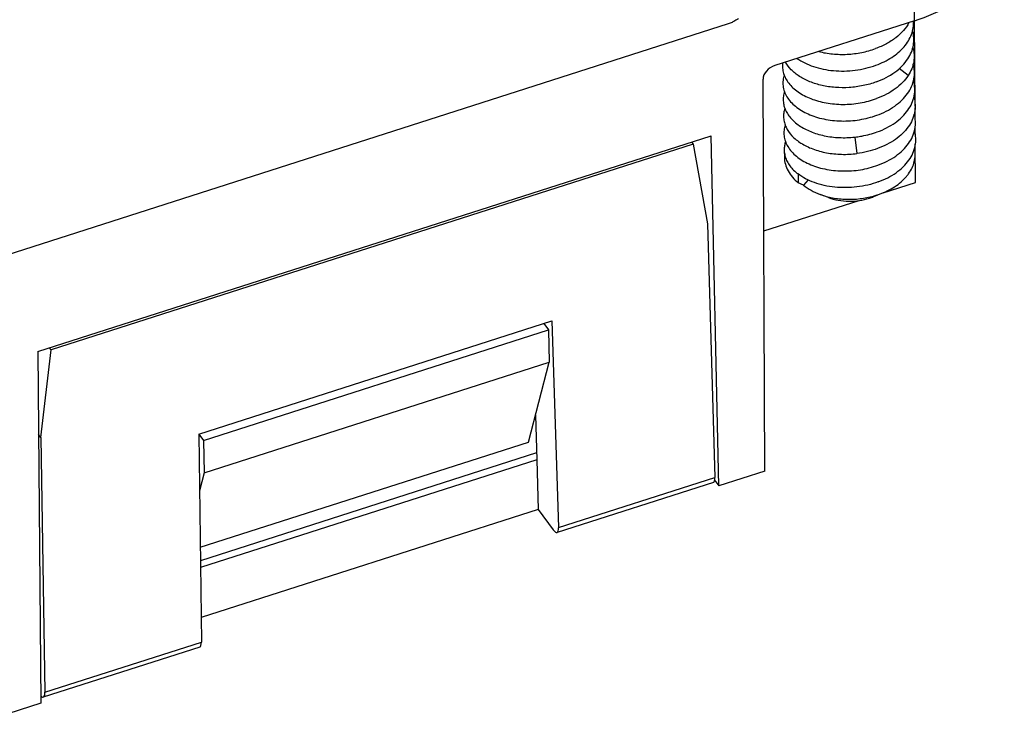
# Model space of a CAD drawing. Units: millimetres. Extents: x 253 to 698, y 142 to 457.
# Drawn here: x 346 to 368, y 185 to 201 of the extents above; entities that cross this region are included whole.
import ezdxf

# ---------------------------------------------------------------- set-up
doc = ezdxf.new("R2010")
doc.units = ezdxf.units.MM
doc.header["$MEASUREMENT"] = 0
for name, color, linetype in [('HK-32_55-CCV-02_39_SOLIDLINE', 7, 'Continuous'), ('HK-32_55-MC-02_83_SOLIDLINE', 7, 'Continuous'), ('M3-10___2_SOLIDLINE', 7, 'Continuous')]:
    doc.layers.add(name, color=color, linetype=linetype)

msp = doc.modelspace()

# ---------------------------------------------------------------- linework, layer by layer
at = {"layer": 'HK-32_55-CCV-02_39_SOLIDLINE', "color": 7, "linetype": 'Continuous'}
for p, q in [((361.382, 198.342), (346.756, 193.655)), ((361.346, 198.392), (361.382, 198.342)), ((361.382, 198.342), (361.709, 196.528)), ((361.709, 196.528), (361.877, 190.749)), ((350.117, 191.739), (358.157, 194.315)), ((358.157, 194.315), (358.314, 189.608)), ((346.516, 191.66), (346.756, 193.655)), ((346.756, 193.655), (346.719, 193.705)), ((357.789, 192.173), (357.816, 191.155)), ((346.516, 191.66), (346.465, 191.73)), ((346.516, 191.66), (346.613, 185.858)), ((350.117, 191.739), (350.176, 187)), ((357.816, 191.155), (350.155, 188.7)), ((357.816, 191.155), (357.85, 190.02)), ((358.314, 189.608), (361.877, 190.749)), ((361.841, 190.638), (358.279, 189.496)), ((357.85, 190.02), (350.169, 187.559)), ((357.85, 190.02), (358.192, 189.555)), ((350.138, 186.888), (346.575, 185.746)), ((346.613, 185.858), (350.176, 187))]:
    msp.add_line(p, q, dxfattribs=at)
for centre, major_axis, ratio, start_param, end_param in [((361.749, 190.923), (-0.093, 0.285), 0.312963, -3.143086, -2.323127), ((358.186, 189.781), (-0.093, 0.285), 0.310683, 2.383209, 3.959241), ((350.048, 187.174), (-0.09, 0.286), 0.322045, -3.139669, -2.31971), ((346.484, 186.032), (-0.09, 0.286), 0.31978, 2.626568, 3.962599)]:
    msp.add_ellipse(centre, major_axis=major_axis, ratio=ratio, start_param=start_param, end_param=end_param, dxfattribs=at)
at = {"layer": 'HK-32_55-MC-02_83_SOLIDLINE', "color": 7, "linetype": 'Continuous'}
for p, q in [((366.423, 201.155), (366.404, 202.437)), ((362.175, 201.082), (323.262, 188.613)), ((366.423, 201.155), (363.24, 200.135)), ((366.435, 199.211), (366.426, 201.155)), ((363.015, 190.897), (362.973, 199.824)), ((366.436, 198.888), (366.435, 199.168)), ((366.438, 198.562), (366.437, 198.755)), ((346.448, 193.618), (361.792, 198.535)), ((361.963, 190.56), (361.792, 198.535)), ((366.443, 197.472), (366.439, 198.34)), ((365.71, 197.237), (366.443, 197.472)), ((362.989, 196.366), (365.161, 197.061)), ((350.225, 191.596), (358.084, 194.115)), ((357.979, 194.258), (358.084, 194.115)), ((358.084, 194.115), (358.099, 193.375)), ((346.448, 193.618), (346.519, 185.611)), ((350.24, 190.857), (358.099, 193.375)), ((357.631, 191.557), (358.099, 193.375)), ((350.119, 191.74), (350.225, 191.596)), ((350.225, 191.596), (350.24, 190.857)), ((350.149, 189.16), (357.631, 191.557)), ((357.812, 191.31), (350.153, 188.855)), ((350.24, 190.857), (350.133, 190.443)), ((361.872, 190.685), (361.963, 190.56)), ((363.015, 190.897), (361.963, 190.56)), ((346.519, 185.611), (344.939, 185.105))]:
    msp.add_line(p, q, dxfattribs=at)
msp.add_ellipse((363.244, 199.909), major_axis=(0.243, 0.176), ratio=0.684318, start_param=1.121974, end_param=2.684043, dxfattribs=at)
for points, knots in [([(366.423, 201.155), (366.716, 201.249), (367.133, 201.429), (367.619, 201.756), (367.921, 202.025), (368.163, 202.319), (368.339, 202.634), (368.446, 202.962), (368.469, 203.187), (368.468, 203.297)], [0, 0, 0, 0, 0.291776, 0.427161, 0.554663, 0.674465, 0.787416, 0.895158, 1, 1, 1, 1]), ([(362.408, 201.202), (362.39, 201.19), (362.344, 201.159), (362.267, 201.116), (362.206, 201.092), (362.175, 201.082)], [0, 0, 0, 0, 0.253812, 0.631278, 1, 1, 1, 1])]:
    msp.add_open_spline(points, degree=3, knots=knots, dxfattribs=at)
at = {"layer": 'M3-10___2_SOLIDLINE', "color": 7, "linetype": 'Continuous'}
for p, q in [((366.279, 199.908), (366.071, 200.066)), ((365.113, 198.13), (365.069, 198.506)), ((363.455, 198.209), (363.458, 198.046)), ((363.771, 197.664), (363.775, 197.461)), ((363.894, 197.41), (363.775, 197.461)), ((364.003, 197.528), (363.894, 197.41)), ((364.463, 197.127), (364.271, 197.198)), ((365.493, 197.148), (365.716, 197.24))]:
    msp.add_line(p, q, dxfattribs=at)
for centre, radius, start, end in [((364.968, 199.056), 1.964, 285.4186, 287.8432), ((364.997, 198.965), 1.869, 287.8401, 292.4278), ((365.009, 198.319), 1.267, 287.7505, 292.4192)]:
    msp.add_arc(centre, radius, start, end, dxfattribs=at)
for points, knots in [([(366.295, 201.112), (366.26, 201.047), (366.171, 200.921), (365.995, 200.759), (365.781, 200.622), (365.62, 200.55), (365.536, 200.52)], [0, 0, 0, 0, 0.224697, 0.46637, 0.72543, 1, 1, 1, 1]), ([(365.543, 200.14), (365.608, 200.164), (365.733, 200.218), (365.958, 200.345), (366.149, 200.505), (366.287, 200.694), (366.358, 200.84), (366.397, 200.992), (366.402, 201.095), (366.398, 201.146)], [0, 0, 0, 0, 0.146957, 0.288038, 0.548632, 0.668752, 0.782784, 0.892392, 1, 1, 1, 1]), ([(366.272, 200.288), (366.303, 200.336), (366.356, 200.436), (366.403, 200.597), (366.412, 200.762), (366.394, 200.869), (366.379, 200.921)], [0, 0, 0, 0, 0.260754, 0.510456, 0.754774, 1, 1, 1, 1]), ([(366.385, 200.546), (366.401, 200.494), (366.42, 200.386), (366.411, 200.22), (366.365, 200.057), (366.311, 199.956), (366.279, 199.908)], [0, 0, 0, 0, 0.245293, 0.489158, 0.738839, 1, 1, 1, 1]), ([(364.24, 200.454), (364.344, 200.427), (364.559, 200.39), (364.889, 200.383), (365.219, 200.424), (365.433, 200.482), (365.536, 200.52)], [0, 0, 0, 0, 0.243391, 0.495944, 0.750534, 1, 1, 1, 1]), ([(363.422, 200.196), (363.417, 200.156), (363.414, 200.075), (363.436, 199.954), (363.485, 199.837), (363.558, 199.725), (363.654, 199.622), (363.772, 199.529), (363.909, 199.446), (364.119, 199.351), (364.353, 199.288), (364.6, 199.256), (364.794, 199.247), (364.99, 199.255), (365.185, 199.28), (365.376, 199.321), (365.499, 199.36), (365.559, 199.382)], [0, 0, 0, 0, 0.045457, 0.09129, 0.138645, 0.188454, 0.241457, 0.298084, 0.358442, 0.422365, 0.559275, 0.631374, 0.70498, 0.779374, 0.853807, 0.927604, 1, 1, 1, 1]), ([(365.551, 199.761), (365.454, 199.725), (365.251, 199.669), (364.937, 199.626), (364.622, 199.628), (364.32, 199.672), (364.043, 199.755), (363.839, 199.858), (363.701, 199.957), (363.587, 200.059), (363.518, 200.15), (363.483, 200.214)], [0, 0, 0, 0, 0.137271, 0.277405, 0.416863, 0.552061, 0.679701, 0.797447, 0.852249, 0.904207, 1, 1, 1, 1]), ([(363.748, 200.298), (363.803, 200.259), (363.924, 200.188), (364.124, 200.106), (364.344, 200.047), (364.58, 200.013), (364.824, 200.005), (365.07, 200.023), (365.312, 200.066), (365.468, 200.113), (365.543, 200.14)], [0, 0, 0, 0, 0.107956, 0.223824, 0.346497, 0.474424, 0.605778, 0.738514, 0.87059, 1, 1, 1, 1]), ([(365.551, 199.761), (365.628, 199.789), (365.775, 199.854), (365.976, 199.976), (366.144, 200.119), (366.234, 200.23), (366.272, 200.288)], [0, 0, 0, 0, 0.271881, 0.53018, 0.772957, 1, 1, 1, 1]), ([(365.566, 199.002), (365.71, 199.054), (365.912, 199.156), (366.136, 199.339), (366.268, 199.49), (366.362, 199.653), (366.416, 199.825), (366.429, 200), (366.409, 200.115), (366.392, 200.17)], [0, 0, 0, 0, 0.290421, 0.424396, 0.550029, 0.668155, 0.780651, 0.890141, 1, 1, 1, 1]), ([(363.455, 199.924), (363.442, 199.883), (363.423, 199.799), (363.424, 199.669), (363.454, 199.542), (363.513, 199.42), (363.6, 199.305), (363.753, 199.16), (363.949, 199.045), (364.171, 198.962), (364.357, 198.913), (364.554, 198.881), (364.758, 198.868), (364.965, 198.873), (365.238, 198.905), (365.438, 198.955), (365.566, 199.002)], [0, 0, 0, 0, 0.046886, 0.093033, 0.139761, 0.188374, 0.239967, 0.295233, 0.417298, 0.484068, 0.554028, 0.626547, 0.700883, 0.776236, 0.851772, 1, 1, 1, 1]), ([(366.279, 199.908), (366.242, 199.85), (366.151, 199.74), (365.983, 199.596), (365.783, 199.474), (365.636, 199.409), (365.559, 199.381)], [0, 0, 0, 0, 0.226795, 0.469647, 0.728143, 1, 1, 1, 1]), ([(365.574, 198.622), (365.647, 198.649), (365.788, 198.71), (365.979, 198.825), (366.143, 198.959), (366.274, 199.109), (366.369, 199.271), (366.423, 199.442), (366.437, 199.617), (366.417, 199.732), (366.401, 199.787)], [0, 0, 0, 0, 0.148876, 0.290801, 0.424662, 0.550302, 0.668462, 0.780816, 0.890153, 1, 1, 1, 1]), ([(363.463, 199.543), (363.451, 199.508), (363.434, 199.437), (363.429, 199.327), (363.446, 199.218), (363.484, 199.112), (363.542, 199.01), (363.62, 198.914), (363.715, 198.825), (363.869, 198.714), (364.049, 198.627), (364.248, 198.563), (364.466, 198.512), (364.754, 198.482), (364.988, 198.495), (365.105, 198.51)], [0, 0, 0, 0, 0.048575, 0.096324, 0.144255, 0.193346, 0.244543, 0.298583, 0.355908, 0.416701, 0.548349, 0.618938, 0.692145, 0.844188, 1, 1, 1, 1]), ([(366.408, 199.407), (366.425, 199.352), (366.444, 199.237), (366.431, 199.062), (366.376, 198.891), (366.282, 198.729), (366.151, 198.579), (365.987, 198.445), (365.795, 198.33), (365.655, 198.27), (365.582, 198.243)], [0, 0, 0, 0, 0.109784, 0.219301, 0.33169, 0.44968, 0.575295, 0.709287, 0.851206, 1, 1, 1, 1]), ([(363.468, 199.158), (363.457, 199.123), (363.441, 199.052), (363.437, 198.943), (363.455, 198.834), (363.508, 198.69), (363.628, 198.52), (363.8, 198.383), (363.965, 198.292), (364.157, 198.21), (364.423, 198.138), (364.763, 198.103), (364.996, 198.115), (365.112, 198.13)], [0, 0, 0, 0, 0.048547, 0.09621, 0.144079, 0.193232, 0.298424, 0.41644, 0.48076, 0.548396, 0.692144, 0.844196, 1, 1, 1, 1]), ([(365.589, 197.864), (365.662, 197.891), (365.803, 197.951), (365.995, 198.066), (366.158, 198.2), (366.289, 198.35), (366.384, 198.512), (366.439, 198.684), (366.452, 198.859), (366.432, 198.974), (366.416, 199.029)], [0, 0, 0, 0, 0.148844, 0.290742, 0.424639, 0.550298, 0.66834, 0.780631, 0.890102, 1, 1, 1, 1]), ([(363.479, 198.786), (363.465, 198.746), (363.446, 198.662), (363.446, 198.532), (363.477, 198.405), (363.535, 198.282), (363.621, 198.167), (363.733, 198.062), (363.867, 197.969), (364.021, 197.889), (364.193, 197.823), (364.379, 197.774), (364.576, 197.743), (364.849, 197.725), (365.193, 197.748), (365.461, 197.817), (365.589, 197.864)], [0, 0, 0, 0, 0.046852, 0.092904, 0.139627, 0.188306, 0.239906, 0.295115, 0.354282, 0.417401, 0.484181, 0.554133, 0.626645, 0.700983, 0.851735, 1, 1, 1, 1]), ([(365.105, 198.51), (365.145, 198.515), (365.304, 198.539), (365.461, 198.581), (365.574, 198.622)], [0, 0, 0, 0, 0.253529, 1, 1, 1, 1]), ([(365.597, 197.484), (365.67, 197.511), (365.811, 197.571), (366.002, 197.686), (366.166, 197.821), (366.297, 197.97), (366.392, 198.133), (366.446, 198.304), (366.459, 198.479), (366.44, 198.594), (366.423, 198.649)], [0, 0, 0, 0, 0.148851, 0.290796, 0.424716, 0.550315, 0.668355, 0.780771, 0.890261, 1, 1, 1, 1]), ([(363.485, 198.402), (363.474, 198.371), (363.459, 198.307), (363.454, 198.241), (363.455, 198.209)], [0, 0, 0, 0, 0.504404, 1, 1, 1, 1]), ([(363.455, 198.209), (363.455, 198.196), (363.458, 198.144), (363.468, 198.092), (363.479, 198.055)], [0, 0, 0, 0, 0.248512, 1, 1, 1, 1]), ([(365.582, 198.243), (365.507, 198.215), (365.352, 198.169), (365.193, 198.14), (365.113, 198.13)], [0, 0, 0, 0, 0.494914, 1, 1, 1, 1]), ([(365.716, 197.24), (365.833, 197.289), (365.999, 197.38), (366.162, 197.52), (366.239, 197.604), (366.306, 197.689), (366.372, 197.801), (366.423, 197.943), (366.443, 198.09), (366.436, 198.187), (366.427, 198.234)], [0, 0, 0, 0, 0.289077, 0.42261, 0.486505, 0.548528, 0.667338, 0.780634, 0.890645, 1, 1, 1, 1]), ([(363.458, 198.046), (363.459, 197.993), (363.475, 197.885), (363.539, 197.73), (363.64, 197.585), (363.727, 197.501), (363.775, 197.461)], [0, 0, 0, 0, 0.232293, 0.472495, 0.727062, 1, 1, 1, 1]), ([(363.479, 198.055), (363.49, 198.018), (363.52, 197.945), (363.585, 197.843), (363.669, 197.748), (363.735, 197.691), (363.771, 197.664)], [0, 0, 0, 0, 0.230815, 0.472628, 0.728447, 1, 1, 1, 1]), ([(365.597, 197.484), (365.44, 197.427), (365.193, 197.37), (364.859, 197.348), (364.609, 197.359), (364.37, 197.397), (364.146, 197.46), (363.945, 197.547), (363.825, 197.622), (363.771, 197.664)], [0, 0, 0, 0, 0.262356, 0.395693, 0.527446, 0.655521, 0.777916, 0.893038, 1, 1, 1, 1]), ([(363.894, 197.41), (363.947, 197.365), (364.067, 197.283), (364.2, 197.224), (364.271, 197.198)], [0, 0, 0, 0, 0.479439, 1, 1, 1, 1]), ([(364.271, 197.198), (364.363, 197.164), (364.56, 197.112), (364.867, 197.08), (365.182, 197.094), (365.389, 197.134), (365.49, 197.162)], [0, 0, 0, 0, 0.23894, 0.490134, 0.746321, 1, 1, 1, 1]), ([(364.463, 197.127), (364.535, 197.101), (364.688, 197.06), (364.925, 197.038), (365.165, 197.053), (365.321, 197.088), (365.396, 197.112)], [0, 0, 0, 0, 0.243, 0.496216, 0.751376, 1, 1, 1, 1])]:
    msp.add_open_spline(points, degree=3, knots=knots, dxfattribs=at)

doc.saveas('drawing.dxf')
